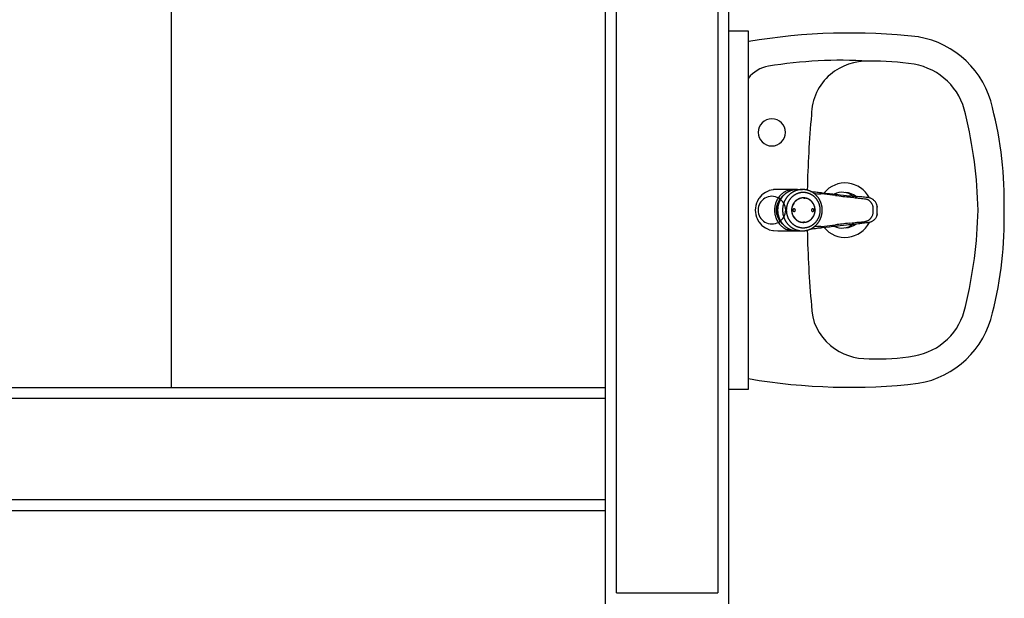
# Model space of a CAD drawing. Units: millimetres. Extents: x -661 to 763, y -94 to 615.
# Drawn here: x 221 to 223, y 371 to 372 of the extents above; entities that cross this region are included whole.
import ezdxf

# ---------------------------------------------------------------- set-up
doc = ezdxf.new("R2010")
doc.units = ezdxf.units.MM
doc.header["$LTSCALE"] = 0.0002
doc.linetypes.add('MATRIZ_100 PMCC$0$MATRIZ-XREF RIBEIRÃO PRETO$0$CONTINUO', pattern=[0])
for name, color, linetype in [('EDIFICIOS', 10, 'Continuous'), ('MATRIZ_100 PMCC$0$MATRIZ-XREF RIBEIRÃO PRETO$0$EDIFICIOS', 251, 'Continuous'), ('MATRIZ_100 PMCC$0$MATRIZ-XREF RIBEIRÃO PRETO$0$MATRIZ', 7, 'Continuous')]:
    doc.layers.add(name, color=color, linetype=linetype)

# ---------------------------------------------------------------- blocks, each defined once
blk = doc.blocks.new('MATRIZ_100 PMCC$0$MATRIZ-XREF RIBEIRÃO PRETO$0$A$C050422F1')
at = {"layer": 'MATRIZ_100 PMCC$0$MATRIZ-XREF RIBEIRÃO PRETO$0$EDIFICIOS'}
for p, q in [((8.5975, 5.7086), (8.5995, 10.075)), ((8.6124, 5.5686), (8.6145, 10.06)), ((7.9975, 5.7239), (7.9994, 9.9053)), ((8.7535, 7.8299), (8.7523, 5.4396)), ((8.7684, 7.8149), (8.7673, 5.4246)), ((8.795, 6.216), (8.7675, 6.216)), ((8.7948, 5.721), (8.795, 6.216)), ((8.8137, 5.9895), (8.8118, 5.9875)), ((8.8148, 5.9905), (8.8137, 5.9895)), ((8.8184, 5.993), (8.8148, 5.9905)), ((8.8186, 5.9931), (8.8184, 5.993)), ((8.8233, 5.9953), (8.8186, 5.9931)), ((8.8237, 5.9955), (8.8233, 5.9953)), ((8.829, 5.9967), (8.8237, 5.9955)), ((8.8295, 5.9968), (8.829, 5.9967)), ((8.8355, 5.9969), (8.8295, 5.9968)), ((8.8552, 5.9969), (8.8355, 5.9969)), ((8.8397, 5.9895), (8.8387, 5.9886)), ((8.8407, 5.9905), (8.8397, 5.9895)), ((8.8415, 5.9912), (8.8407, 5.9905)), ((8.843, 5.9924), (8.8415, 5.9912)), ((8.844, 5.993), (8.843, 5.9924)), ((8.8437, 5.989), (8.844, 5.9893)), ((8.8442, 5.9931), (8.844, 5.993)), ((8.844, 5.9893), (8.8441, 5.9893)), ((8.8454, 5.9939), (8.8442, 5.9931)), ((8.8456, 5.9939), (8.8454, 5.9939)), ((8.8468, 5.9946), (8.8456, 5.9939)), ((8.8482, 5.9952), (8.8468, 5.9946)), ((8.8489, 5.9955), (8.8482, 5.9952)), ((8.8497, 5.9957), (8.8489, 5.9955)), ((8.85, 5.9959), (8.8497, 5.9957)), ((8.8513, 5.9962), (8.85, 5.9959)), ((8.853, 5.9966), (8.8513, 5.9962)), ((8.8542, 5.9968), (8.853, 5.9966)), ((8.8548, 5.9969), (8.8542, 5.9968)), ((8.8563, 5.997), (8.8548, 5.9969)), ((8.8581, 5.997), (8.8563, 5.997)), ((8.8598, 5.9969), (8.8581, 5.997)), ((8.8603, 5.9968), (8.8598, 5.9969)), ((8.8601, 5.9969), (8.8603, 5.9968)), ((8.8628, 5.997), (8.8697, 5.997)), ((8.8855, 5.9917), (8.8904, 5.9911)), ((8.8901, 5.9933), (8.8915, 5.9931)), ((8.8904, 5.9911), (8.8909, 5.9911)), ((8.8909, 5.9911), (8.8916, 5.9911)), ((8.8915, 5.9931), (8.8931, 5.993)), ((8.8916, 5.9911), (8.8922, 5.9911)), ((8.8922, 5.9911), (8.8929, 5.991)), ((8.8929, 5.991), (8.8935, 5.991)), ((8.8931, 5.993), (8.8938, 5.9929)), ((8.8935, 5.991), (8.8942, 5.991)), ((8.8938, 5.9929), (8.8954, 5.9927)), ((8.8957, 5.991), (8.8949, 5.991)), ((8.8954, 5.9927), (8.897, 5.9925)), ((8.8964, 5.991), (8.8957, 5.991)), ((8.9002, 5.9905), (8.8964, 5.991)), ((8.897, 5.9925), (8.902, 5.9919)), ((8.9077, 5.9896), (8.9002, 5.9905)), ((8.902, 5.9919), (8.9069, 5.9914)), ((8.9069, 5.9914), (8.9118, 5.9908)), ((8.9112, 5.9892), (8.9077, 5.9896)), ((8.9153, 5.9888), (8.9112, 5.9892)), ((8.9118, 5.9908), (8.9143, 5.9905)), ((8.9143, 5.9905), (8.9167, 5.9903)), ((8.9167, 5.9903), (8.9192, 5.99)), ((8.9192, 5.99), (8.9217, 5.9897)), ((8.9217, 5.9897), (8.9266, 5.9891)), ((8.9266, 5.9891), (8.9308, 5.9887)), ((8.8062, 5.9782), (8.8052, 5.975)), ((8.8069, 5.9801), (8.8062, 5.9782)), ((8.8075, 5.9814), (8.8069, 5.9801)), ((8.8094, 5.9845), (8.8075, 5.9814)), ((8.8099, 5.9852), (8.8094, 5.9845)), ((8.8118, 5.9875), (8.8099, 5.9852)), ((8.8319, 5.9754), (8.8317, 5.9745)), ((8.8325, 5.9777), (8.8319, 5.9754)), ((8.8329, 5.9789), (8.8325, 5.9777)), ((8.8333, 5.9799), (8.8329, 5.9789)), ((8.8334, 5.9801), (8.8333, 5.9799)), ((8.8343, 5.9822), (8.8334, 5.9801)), ((8.8351, 5.9836), (8.8343, 5.9822)), ((8.8344, 5.9739), (8.835, 5.9764)), ((8.835, 5.9764), (8.8351, 5.9766)), ((8.8356, 5.9844), (8.8351, 5.9836)), ((8.8351, 5.9766), (8.8357, 5.9783)), ((8.8361, 5.9852), (8.8356, 5.9844)), ((8.8357, 5.9783), (8.8361, 5.9792)), ((8.837, 5.9865), (8.8361, 5.9852)), ((8.8361, 5.9792), (8.8365, 5.9801)), ((8.8365, 5.9801), (8.8374, 5.9817)), ((8.838, 5.9877), (8.837, 5.9865)), ((8.8374, 5.9817), (8.838, 5.9827)), ((8.8387, 5.9886), (8.838, 5.9877)), ((8.838, 5.9827), (8.8385, 5.9836)), ((8.8385, 5.9836), (8.8391, 5.9843)), ((8.8391, 5.9843), (8.8411, 5.9866)), ((8.8411, 5.9867), (8.8437, 5.989)), ((8.8411, 5.9866), (8.8411, 5.9867)), ((8.8569, 5.9765), (8.8561, 5.9749)), ((8.8576, 5.9778), (8.8569, 5.9765)), ((8.858, 5.9784), (8.8576, 5.9778)), ((8.8593, 5.98), (8.858, 5.9784)), ((8.8596, 5.9803), (8.8593, 5.98)), ((8.8609, 5.9815), (8.8596, 5.9803)), ((8.8621, 5.9824), (8.8609, 5.9815)), ((8.8626, 5.9828), (8.8621, 5.9824)), ((8.8646, 5.9838), (8.8626, 5.9828)), ((8.8649, 5.984), (8.8646, 5.9838)), ((8.8666, 5.9846), (8.8649, 5.984)), ((8.8679, 5.9849), (8.8666, 5.9846)), ((8.8688, 5.9851), (8.8679, 5.9849)), ((8.8711, 5.9853), (8.8688, 5.9851)), ((8.8711, 5.9853), (8.8701, 5.9853)), ((8.8701, 5.9853), (8.8701, 5.9853)), ((8.873, 5.9851), (8.8711, 5.9853)), ((8.8742, 5.9849), (8.873, 5.9851)), ((8.875, 5.9847), (8.8742, 5.9849)), ((8.877, 5.9841), (8.875, 5.9847)), ((8.8772, 5.984), (8.877, 5.9841)), ((8.8788, 5.9832), (8.8772, 5.984)), ((8.88, 5.9824), (8.8788, 5.9832)), ((8.8806, 5.982), (8.88, 5.9824)), ((8.8822, 5.9806), (8.8806, 5.982)), ((8.8825, 5.9803), (8.8822, 5.9806)), ((8.8836, 5.979), (8.8825, 5.9803)), ((8.8845, 5.9778), (8.8836, 5.979)), ((8.8848, 5.9772), (8.8845, 5.9778)), ((8.8858, 5.9752), (8.8848, 5.9772)), ((8.9308, 5.9887), (8.9334, 5.9884)), ((8.9334, 5.9884), (8.9359, 5.9882)), ((8.9359, 5.9882), (8.9385, 5.9879)), ((8.9362, 5.9863), (8.9407, 5.9857)), ((8.9385, 5.9879), (8.9411, 5.9876)), ((8.9407, 5.9857), (8.9426, 5.9855)), ((8.9426, 5.9855), (8.9448, 5.9853)), ((8.9448, 5.9853), (8.9469, 5.985)), ((8.949, 5.9869), (8.9463, 5.9871)), ((8.9469, 5.985), (8.9491, 5.9848)), ((8.9516, 5.9866), (8.949, 5.9869)), ((8.9491, 5.9848), (8.9512, 5.9846)), ((8.9512, 5.9846), (8.9534, 5.9844)), ((8.9536, 5.9865), (8.9516, 5.9866)), ((8.9534, 5.9844), (8.9555, 5.9842)), ((8.9556, 5.9863), (8.9536, 5.9865)), ((8.9555, 5.9842), (8.9562, 5.9841)), ((8.9576, 5.9861), (8.9556, 5.9863)), ((8.9562, 5.9841), (8.9569, 5.984)), ((8.9569, 5.984), (8.9575, 5.9839)), ((8.9575, 5.9839), (8.9581, 5.9837)), ((8.9596, 5.9859), (8.9576, 5.9861)), ((8.9596, 5.9831), (8.9592, 5.9833)), ((8.9604, 5.9858), (8.9596, 5.9859)), ((8.9601, 5.9829), (8.9596, 5.9831)), ((8.9605, 5.9826), (8.9601, 5.9829)), ((8.9613, 5.9857), (8.9604, 5.9858)), ((8.9609, 5.9824), (8.9605, 5.9826)), ((8.9611, 5.9823), (8.9609, 5.9824)), ((8.9615, 5.982), (8.9611, 5.9823)), ((8.9623, 5.9854), (8.9613, 5.9857)), ((8.9621, 5.9816), (8.9615, 5.982)), ((8.9626, 5.9812), (8.9621, 5.9816)), ((8.9632, 5.9851), (8.9623, 5.9854)), ((8.963, 5.9808), (8.9626, 5.9812)), ((8.9633, 5.9805), (8.963, 5.9808)), ((8.9635, 5.9804), (8.9633, 5.9805)), ((8.9639, 5.9799), (8.9635, 5.9804)), ((8.964, 5.9798), (8.9639, 5.9799)), ((8.9642, 5.9795), (8.964, 5.9798)), ((8.9649, 5.9844), (8.9641, 5.9848)), ((8.9645, 5.9791), (8.9642, 5.9795)), ((8.9648, 5.9786), (8.9645, 5.9791)), ((8.9651, 5.9782), (8.9648, 5.9786)), ((8.9657, 5.984), (8.9649, 5.9844)), ((8.9654, 5.9776), (8.9651, 5.9782)), ((8.9657, 5.9771), (8.9654, 5.9776)), ((8.9665, 5.9835), (8.9657, 5.984)), ((8.967, 5.9832), (8.9665, 5.9835)), ((8.9672, 5.983), (8.967, 5.9832)), ((8.9675, 5.9829), (8.9672, 5.983)), ((8.9679, 5.9825), (8.9675, 5.9829)), ((8.9686, 5.9819), (8.9679, 5.9825)), ((8.9693, 5.9812), (8.9686, 5.9819)), ((8.9696, 5.9809), (8.9693, 5.9812)), ((8.97, 5.9805), (8.9696, 5.9809)), ((8.9702, 5.9802), (8.97, 5.9805)), ((8.9706, 5.9798), (8.9702, 5.9802)), ((8.9711, 5.979), (8.9706, 5.9798)), ((8.9716, 5.9781), (8.9711, 5.979)), ((8.9716, 5.978), (8.9716, 5.9781)), ((8.972, 5.9772), (8.9716, 5.978)), ((8.9721, 5.9769), (8.972, 5.9772)), ((8.9723, 5.9763), (8.9721, 5.9769)), ((8.9726, 5.9753), (8.9723, 5.9763)), ((8.8047, 5.9718), (8.8045, 5.9685)), ((8.8045, 5.9685), (8.8047, 5.9652)), ((8.8051, 5.9745), (8.8047, 5.9718)), ((8.8047, 5.9652), (8.8051, 5.9625)), ((8.8052, 5.975), (8.8051, 5.9745)), ((8.8051, 5.9625), (8.8052, 5.962)), ((8.8052, 5.962), (8.8062, 5.9588)), ((8.8312, 5.9708), (8.8311, 5.9685)), ((8.8311, 5.9685), (8.8312, 5.9662)), ((8.8314, 5.9731), (8.8312, 5.9708)), ((8.8312, 5.9662), (8.8314, 5.9639)), ((8.8316, 5.9738), (8.8314, 5.9731)), ((8.8314, 5.9639), (8.8315, 5.9631)), ((8.8315, 5.9631), (8.8317, 5.9625)), ((8.8317, 5.9745), (8.8316, 5.9738)), ((8.8317, 5.9625), (8.8319, 5.9616)), ((8.8338, 5.9685), (8.834, 5.9712)), ((8.834, 5.9657), (8.8338, 5.9685)), ((8.834, 5.9712), (8.8341, 5.9725)), ((8.8341, 5.9645), (8.834, 5.9657)), ((8.8341, 5.9725), (8.8343, 5.9735)), ((8.8343, 5.9635), (8.8341, 5.9645)), ((8.8343, 5.9735), (8.8344, 5.9739)), ((8.8344, 5.963), (8.8343, 5.9635)), ((8.835, 5.9605), (8.8344, 5.963)), ((8.855, 5.9706), (8.8549, 5.9685)), ((8.8549, 5.9685), (8.8551, 5.9661)), ((8.8552, 5.9717), (8.855, 5.9706)), ((8.8551, 5.9661), (8.8552, 5.9652)), ((8.8554, 5.9726), (8.8552, 5.9717)), ((8.8552, 5.9652), (8.8555, 5.9639)), ((8.856, 5.9746), (8.8554, 5.9726)), ((8.8555, 5.9639), (8.8561, 5.962)), ((8.8561, 5.9749), (8.856, 5.9746)), ((8.8561, 5.962), (8.8563, 5.9617)), ((8.8566, 5.969), (8.8565, 5.9688)), ((8.8565, 5.9688), (8.8565, 5.9685)), ((8.8565, 5.9685), (8.8565, 5.9682)), ((8.8565, 5.9682), (8.8566, 5.9679)), ((8.8567, 5.9693), (8.8566, 5.9691)), ((8.8566, 5.9691), (8.8566, 5.969)), ((8.8566, 5.9679), (8.8566, 5.9678)), ((8.8566, 5.9678), (8.8567, 5.9677)), ((8.8568, 5.9695), (8.8567, 5.9693)), ((8.8567, 5.9677), (8.8568, 5.9674)), ((8.857, 5.9697), (8.8568, 5.9695)), ((8.8568, 5.9674), (8.857, 5.9672)), ((8.8572, 5.9699), (8.857, 5.9697)), ((8.857, 5.9672), (8.8572, 5.9671)), ((8.8574, 5.97), (8.8572, 5.9699)), ((8.8572, 5.9671), (8.8574, 5.9669)), ((8.8575, 5.9701), (8.8574, 5.97)), ((8.8574, 5.9669), (8.8575, 5.9669)), ((8.8576, 5.9701), (8.8575, 5.9701)), ((8.8575, 5.9669), (8.8576, 5.9668)), ((8.8579, 5.9702), (8.8576, 5.9701)), ((8.8576, 5.9668), (8.8579, 5.9667)), ((8.8582, 5.9702), (8.8579, 5.9702)), ((8.8579, 5.9667), (8.8582, 5.9667)), ((8.8584, 5.9702), (8.8582, 5.9702)), ((8.8582, 5.9667), (8.8584, 5.9667)), ((8.8587, 5.9701), (8.8584, 5.9702)), ((8.8584, 5.9667), (8.8587, 5.9668)), ((8.8588, 5.9701), (8.8587, 5.9701)), ((8.8587, 5.9668), (8.8588, 5.9669)), ((8.8589, 5.97), (8.8588, 5.9701)), ((8.8588, 5.9669), (8.8589, 5.9669)), ((8.8592, 5.9699), (8.8589, 5.97)), ((8.8589, 5.9669), (8.8592, 5.9671)), ((8.8594, 5.9697), (8.8592, 5.9699)), ((8.8592, 5.9671), (8.8594, 5.9672)), ((8.8595, 5.9695), (8.8594, 5.9697)), ((8.8594, 5.9672), (8.8595, 5.9674)), ((8.8597, 5.9693), (8.8595, 5.9695)), ((8.8595, 5.9674), (8.8597, 5.9677)), ((8.8597, 5.9691), (8.8597, 5.9693)), ((8.8597, 5.9678), (8.8598, 5.9679)), ((8.8597, 5.9677), (8.8597, 5.9678)), ((8.8598, 5.9688), (8.8598, 5.969)), ((8.8599, 5.9685), (8.8598, 5.9688)), ((8.8598, 5.9682), (8.8599, 5.9685)), ((8.8598, 5.9679), (8.8598, 5.9682)), ((8.8823, 5.969), (8.8822, 5.9687)), ((8.8822, 5.9687), (8.8822, 5.9685)), ((8.8822, 5.9685), (8.8822, 5.9682)), ((8.8822, 5.9682), (8.8823, 5.9679)), ((8.8824, 5.9691), (8.8823, 5.969)), ((8.8823, 5.9679), (8.8824, 5.9678)), ((8.8825, 5.9695), (8.8824, 5.9693)), ((8.8824, 5.9693), (8.8824, 5.9691)), ((8.8824, 5.9678), (8.8824, 5.9677)), ((8.8824, 5.9677), (8.8825, 5.9674)), ((8.8827, 5.9697), (8.8825, 5.9695)), ((8.8825, 5.9674), (8.8827, 5.9672)), ((8.8829, 5.9699), (8.8827, 5.9697)), ((8.8827, 5.9672), (8.8829, 5.967)), ((8.8831, 5.97), (8.8829, 5.9699)), ((8.8829, 5.967), (8.8831, 5.9669)), ((8.8833, 5.9701), (8.8831, 5.97)), ((8.8831, 5.9669), (8.8833, 5.9668)), ((8.8834, 5.9701), (8.8833, 5.9701)), ((8.8833, 5.9668), (8.8834, 5.9668)), ((8.8836, 5.9702), (8.8834, 5.9701)), ((8.8834, 5.9668), (8.8836, 5.9667)), ((8.8839, 5.9702), (8.8836, 5.9702)), ((8.8836, 5.9667), (8.8839, 5.9667)), ((8.8839, 5.9667), (8.8842, 5.9667)), ((8.8844, 5.9701), (8.8842, 5.9702)), ((8.8842, 5.9667), (8.8844, 5.9668)), ((8.8846, 5.9701), (8.8844, 5.9701)), ((8.8844, 5.9668), (8.8846, 5.9668)), ((8.8846, 5.9668), (8.8847, 5.9669)), ((8.8849, 5.9699), (8.8847, 5.97)), ((8.8847, 5.9669), (8.8849, 5.967)), ((8.8851, 5.9697), (8.8849, 5.9699)), ((8.8849, 5.967), (8.8851, 5.9672)), ((8.8853, 5.9695), (8.8851, 5.9697)), ((8.8851, 5.9672), (8.8853, 5.9674)), ((8.8852, 5.9604), (8.8859, 5.962)), ((8.8854, 5.9693), (8.8853, 5.9695)), ((8.8853, 5.9674), (8.8854, 5.9677)), ((8.8855, 5.9691), (8.8854, 5.9693)), ((8.8854, 5.9677), (8.8855, 5.9678)), ((8.8855, 5.969), (8.8855, 5.9691)), ((8.8856, 5.9687), (8.8855, 5.969)), ((8.8855, 5.9679), (8.8856, 5.9682)), ((8.8855, 5.9678), (8.8855, 5.9679)), ((8.8856, 5.9685), (8.8856, 5.9687)), ((8.8856, 5.9682), (8.8856, 5.9685)), ((8.886, 5.9749), (8.8858, 5.9752)), ((8.8859, 5.962), (8.8861, 5.9623)), ((8.8866, 5.9731), (8.886, 5.9749)), ((8.8861, 5.9623), (8.8867, 5.9643)), ((8.8869, 5.9717), (8.8866, 5.9731)), ((8.8867, 5.9643), (8.8869, 5.9652)), ((8.887, 5.9708), (8.8869, 5.9717)), ((8.8869, 5.9652), (8.8871, 5.9664)), ((8.8872, 5.9685), (8.887, 5.9708)), ((8.8871, 5.9664), (8.8872, 5.9685)), ((8.9664, 5.9754), (8.9665, 5.9748)), ((8.9665, 5.962), (8.9664, 5.9614)), ((8.9665, 5.9748), (8.9666, 5.9745)), ((8.9666, 5.9623), (8.9665, 5.962)), ((8.9666, 5.9745), (8.9667, 5.9743)), ((8.9667, 5.9626), (8.9666, 5.9623)), ((8.9667, 5.9743), (8.9668, 5.9737)), ((8.9668, 5.9631), (8.9667, 5.9626)), ((8.9668, 5.9737), (8.9669, 5.9731)), ((8.9669, 5.9637), (8.9668, 5.9631)), ((8.9669, 5.9731), (8.9669, 5.9726)), ((8.9669, 5.9726), (8.967, 5.9722)), ((8.967, 5.9646), (8.9669, 5.9643)), ((8.9669, 5.9643), (8.9669, 5.9637)), ((8.967, 5.9722), (8.967, 5.9717)), ((8.967, 5.9717), (8.967, 5.9713)), ((8.967, 5.9713), (8.967, 5.9709)), ((8.967, 5.9709), (8.967, 5.9705)), ((8.967, 5.9705), (8.967, 5.9692)), ((8.967, 5.9692), (8.967, 5.9684)), ((8.967, 5.9684), (8.967, 5.968)), ((8.967, 5.968), (8.967, 5.967)), ((8.967, 5.967), (8.967, 5.9664)), ((8.967, 5.9664), (8.967, 5.9659)), ((8.967, 5.9659), (8.967, 5.9656)), ((8.967, 5.9656), (8.967, 5.9651)), ((8.967, 5.9651), (8.967, 5.9646)), ((8.9728, 5.9743), (8.9726, 5.9753)), ((8.9728, 5.9743), (8.9726, 5.9753)), ((8.9728, 5.9625), (8.9726, 5.9615)), ((8.9726, 5.9615), (8.9728, 5.9625)), ((8.9729, 5.9734), (8.9728, 5.9743)), ((8.9728, 5.974), (8.9728, 5.9743)), ((8.9729, 5.9737), (8.9728, 5.974)), ((8.9728, 5.9625), (8.9729, 5.9634)), ((8.9729, 5.9631), (8.9728, 5.9628)), ((8.9728, 5.9628), (8.9728, 5.9625)), ((8.9729, 5.9734), (8.9729, 5.9737)), ((8.973, 5.9725), (8.9729, 5.9734)), ((8.9729, 5.9634), (8.973, 5.9644)), ((8.9729, 5.9635), (8.9729, 5.9631)), ((8.973, 5.9721), (8.973, 5.9725)), ((8.9731, 5.9715), (8.973, 5.9725)), ((8.973, 5.9716), (8.973, 5.9721)), ((8.973, 5.9709), (8.973, 5.9716)), ((8.9731, 5.9701), (8.973, 5.9709)), ((8.973, 5.9659), (8.9731, 5.9668)), ((8.973, 5.9653), (8.973, 5.9659)), ((8.973, 5.9647), (8.973, 5.9653)), ((8.973, 5.9644), (8.9731, 5.9653)), ((8.973, 5.9643), (8.973, 5.9647)), ((8.9731, 5.9705), (8.9731, 5.9715)), ((8.9731, 5.9695), (8.9731, 5.9705)), ((8.9731, 5.9684), (8.9731, 5.9701)), ((8.9731, 5.9684), (8.9731, 5.9695)), ((8.9731, 5.9675), (8.9731, 5.9684)), ((8.9731, 5.9674), (8.9731, 5.9684)), ((8.9731, 5.9668), (8.9731, 5.9675)), ((8.9731, 5.9663), (8.9731, 5.9674)), ((8.9731, 5.9653), (8.9731, 5.9663)), ((8.8062, 5.9588), (8.8069, 5.9569)), ((8.8069, 5.9569), (8.8075, 5.9556)), ((8.8075, 5.9556), (8.8094, 5.9525)), ((8.8094, 5.9525), (8.8098, 5.9518)), ((8.8098, 5.9518), (8.8117, 5.9494)), ((8.8117, 5.9494), (8.8137, 5.9475)), ((8.8319, 5.9616), (8.8325, 5.9593)), ((8.8325, 5.9593), (8.8329, 5.9581)), ((8.8329, 5.9581), (8.8333, 5.957)), ((8.8333, 5.957), (8.8334, 5.9569)), ((8.8334, 5.9569), (8.8343, 5.9548)), ((8.8343, 5.9548), (8.8351, 5.9534)), ((8.8351, 5.9604), (8.835, 5.9605)), ((8.8357, 5.9587), (8.8351, 5.9604)), ((8.8351, 5.9534), (8.8355, 5.9526)), ((8.8355, 5.9526), (8.8361, 5.9518)), ((8.8361, 5.9578), (8.8357, 5.9587)), ((8.8365, 5.9568), (8.8361, 5.9578)), ((8.8361, 5.9518), (8.837, 5.9505)), ((8.8374, 5.9552), (8.8365, 5.9568)), ((8.837, 5.9505), (8.838, 5.9493)), ((8.838, 5.9542), (8.8374, 5.9552)), ((8.8385, 5.9534), (8.838, 5.9542)), ((8.838, 5.9493), (8.8387, 5.9484)), ((8.839, 5.9527), (8.8385, 5.9534)), ((8.8387, 5.9484), (8.8396, 5.9474)), ((8.841, 5.9503), (8.839, 5.9527)), ((8.8411, 5.9502), (8.841, 5.9503)), ((8.8436, 5.948), (8.8411, 5.9502)), ((8.8563, 5.9617), (8.8573, 5.9597)), ((8.8573, 5.9597), (8.8576, 5.9591)), ((8.8576, 5.9591), (8.8585, 5.9579)), ((8.8585, 5.9579), (8.8596, 5.9566)), ((8.8596, 5.9566), (8.8599, 5.9563)), ((8.8599, 5.9563), (8.8615, 5.9549)), ((8.8615, 5.9549), (8.8621, 5.9545)), ((8.8621, 5.9545), (8.8633, 5.9538)), ((8.8633, 5.9538), (8.8649, 5.953)), ((8.8649, 5.953), (8.8651, 5.9528)), ((8.8651, 5.9528), (8.8671, 5.9522)), ((8.8671, 5.9522), (8.8679, 5.952)), ((8.8679, 5.952), (8.869, 5.9518)), ((8.869, 5.9518), (8.871, 5.9517)), ((8.8701, 5.9516), (8.8701, 5.9517)), ((8.8701, 5.9517), (8.871, 5.9517)), ((8.871, 5.9517), (8.8733, 5.9518)), ((8.8733, 5.9518), (8.8742, 5.952)), ((8.8742, 5.952), (8.8755, 5.9523)), ((8.8755, 5.9523), (8.8772, 5.953)), ((8.8772, 5.953), (8.8775, 5.9531)), ((8.8775, 5.9531), (8.8794, 5.9541)), ((8.8794, 5.9541), (8.88, 5.9545)), ((8.88, 5.9545), (8.8812, 5.9554)), ((8.8812, 5.9554), (8.8824, 5.9566)), ((8.8824, 5.9566), (8.8827, 5.9569)), ((8.8827, 5.9569), (8.8841, 5.9586)), ((8.8841, 5.9586), (8.8845, 5.9591)), ((8.8845, 5.9591), (8.8852, 5.9604)), ((8.9265, 5.9477), (8.9308, 5.9482)), ((8.9308, 5.9482), (8.9334, 5.9485)), ((8.9334, 5.9485), (8.9359, 5.9487)), ((8.9341, 5.9504), (8.9384, 5.9509)), ((8.9359, 5.9487), (8.9385, 5.949)), ((8.9384, 5.9509), (8.9407, 5.9511)), ((8.9385, 5.949), (8.9411, 5.9492)), ((8.9407, 5.9511), (8.9426, 5.9513)), ((8.9426, 5.9513), (8.9448, 5.9516)), ((8.9448, 5.9516), (8.9469, 5.9518)), ((8.9469, 5.9518), (8.9491, 5.952)), ((8.9516, 5.9502), (8.9489, 5.95)), ((8.9491, 5.952), (8.9512, 5.9523)), ((8.9512, 5.9523), (8.9534, 5.9525)), ((8.9536, 5.9504), (8.9516, 5.9502)), ((8.9534, 5.9525), (8.9555, 5.9527)), ((8.9556, 5.9506), (8.9536, 5.9504)), ((8.9555, 5.9527), (8.9562, 5.9527)), ((8.9576, 5.9507), (8.9556, 5.9506)), ((8.9562, 5.9527), (8.9569, 5.9529)), ((8.9569, 5.9529), (8.9575, 5.953)), ((8.9575, 5.953), (8.9581, 5.9532)), ((8.9596, 5.9509), (8.9576, 5.9507)), ((8.9591, 5.9535), (8.9596, 5.9537)), ((8.9596, 5.9537), (8.9601, 5.954)), ((8.9604, 5.951), (8.9596, 5.9509)), ((8.9601, 5.954), (8.9605, 5.9542)), ((8.9613, 5.9512), (8.9604, 5.951)), ((8.9605, 5.9542), (8.9609, 5.9544)), ((8.9609, 5.9544), (8.9611, 5.9545)), ((8.9611, 5.9545), (8.9615, 5.9548)), ((8.9623, 5.9514), (8.9613, 5.9512)), ((8.9615, 5.9548), (8.9621, 5.9552)), ((8.9621, 5.9552), (8.9626, 5.9556)), ((8.9632, 5.9517), (8.9623, 5.9514)), ((8.9626, 5.9556), (8.963, 5.956)), ((8.963, 5.956), (8.9633, 5.9563)), ((8.9633, 5.9563), (8.9634, 5.9565)), ((8.9634, 5.9565), (8.9638, 5.9569)), ((8.9638, 5.9569), (8.964, 5.9571)), ((8.964, 5.9571), (8.9642, 5.9573)), ((8.9649, 5.9524), (8.9641, 5.952)), ((8.9642, 5.9573), (8.9645, 5.9578)), ((8.9645, 5.9578), (8.9648, 5.9582)), ((8.9648, 5.9582), (8.9651, 5.9587)), ((8.9657, 5.9529), (8.9649, 5.9524)), ((8.9651, 5.9587), (8.9654, 5.9592)), ((8.9654, 5.9592), (8.9657, 5.9598)), ((8.9665, 5.9533), (8.9657, 5.9529)), ((8.967, 5.9536), (8.9665, 5.9533)), ((8.9672, 5.9538), (8.967, 5.9536)), ((8.9675, 5.954), (8.9672, 5.9538)), ((8.9679, 5.9543), (8.9675, 5.954)), ((8.9686, 5.9549), (8.9679, 5.9543)), ((8.9693, 5.9556), (8.9686, 5.9549)), ((8.9696, 5.9559), (8.9693, 5.9556)), ((8.97, 5.9563), (8.9696, 5.9559)), ((8.9702, 5.9566), (8.97, 5.9563)), ((8.9705, 5.9571), (8.9702, 5.9566)), ((8.9711, 5.9579), (8.9705, 5.9571)), ((8.9715, 5.9587), (8.9711, 5.9579)), ((8.9716, 5.9589), (8.9715, 5.9587)), ((8.972, 5.9596), (8.9716, 5.9589)), ((8.9721, 5.9599), (8.972, 5.9596)), ((8.9723, 5.9605), (8.9721, 5.9599)), ((8.9726, 5.9615), (8.9723, 5.9605)), ((8.8137, 5.9475), (8.8148, 5.9465)), ((8.8148, 5.9465), (8.8184, 5.944)), ((8.8184, 5.944), (8.8186, 5.9439)), ((8.8186, 5.9439), (8.8233, 5.9417)), ((8.8233, 5.9417), (8.8237, 5.9415)), ((8.8237, 5.9415), (8.8289, 5.9402)), ((8.8289, 5.9402), (8.8295, 5.9402)), ((8.8295, 5.9402), (8.8355, 5.9401)), ((8.8355, 5.9401), (8.8552, 5.9401)), ((8.8396, 5.9474), (8.8407, 5.9464)), ((8.8407, 5.9464), (8.8415, 5.9458)), ((8.8415, 5.9458), (8.843, 5.9446)), ((8.843, 5.9446), (8.844, 5.944)), ((8.844, 5.9477), (8.8436, 5.948)), ((8.8441, 5.9477), (8.844, 5.9477)), ((8.844, 5.944), (8.8441, 5.9438)), ((8.8441, 5.9438), (8.8454, 5.9431)), ((8.8454, 5.9431), (8.8455, 5.943)), ((8.8455, 5.943), (8.8467, 5.9424)), ((8.8467, 5.9424), (8.8482, 5.9418)), ((8.8482, 5.9418), (8.8489, 5.9415)), ((8.8489, 5.9415), (8.8497, 5.9412)), ((8.8497, 5.9412), (8.85, 5.9411)), ((8.85, 5.9411), (8.8513, 5.9407)), ((8.8513, 5.9407), (8.8529, 5.9404)), ((8.8529, 5.9404), (8.8542, 5.9402)), ((8.8542, 5.9402), (8.8548, 5.9401)), ((8.8548, 5.9401), (8.8563, 5.94)), ((8.8563, 5.94), (8.858, 5.94)), ((8.858, 5.94), (8.8597, 5.9401)), ((8.8597, 5.9401), (8.8601, 5.9401)), ((8.8601, 5.9401), (8.8601, 5.9401)), ((8.8628, 5.9399), (8.8696, 5.9399)), ((8.8904, 5.9458), (8.8855, 5.9452)), ((8.89, 5.9436), (8.8915, 5.9438)), ((8.8909, 5.9458), (8.8904, 5.9458)), ((8.8916, 5.9458), (8.8909, 5.9458)), ((8.8915, 5.9438), (8.893, 5.944)), ((8.8922, 5.9458), (8.8916, 5.9458)), ((8.8924, 5.9459), (8.8922, 5.9458)), ((8.8932, 5.9459), (8.8924, 5.9459)), ((8.893, 5.944), (8.8938, 5.944)), ((8.8942, 5.9459), (8.8932, 5.9459)), ((8.8938, 5.944), (8.8954, 5.9442)), ((8.8949, 5.9459), (8.8956, 5.9459)), ((8.8954, 5.9442), (8.897, 5.9444)), ((8.8956, 5.9459), (8.8964, 5.946)), ((8.8964, 5.946), (8.9002, 5.9464)), ((8.897, 5.9444), (8.9019, 5.945)), ((8.9002, 5.9464), (8.9039, 5.9468)), ((8.9019, 5.945), (8.9069, 5.9455)), ((8.9039, 5.9468), (8.9112, 5.9477)), ((8.9069, 5.9455), (8.9118, 5.9461)), ((8.9112, 5.9477), (8.9153, 5.9481)), ((8.9118, 5.9461), (8.9143, 5.9463)), ((8.9143, 5.9463), (8.9167, 5.9466)), ((8.9167, 5.9466), (8.9192, 5.9469)), ((8.9192, 5.9469), (8.9216, 5.9472)), ((8.9216, 5.9472), (8.9265, 5.9477)), ((6.2125, 5.7247), (8.5975, 5.7236)), ((8.5974, 5.5536), (8.5975, 5.7236)), ((8.7673, 5.721), (8.7948, 5.721)), ((6.2275, 5.7097), (8.5975, 5.7086)), ((6.2274, 5.5697), (8.5974, 5.5686)), ((8.6123, 5.4397), (8.6124, 5.5686)), ((6.2124, 5.5547), (8.5974, 5.5536)), ((8.5973, 5.4247), (8.5974, 5.5536)), ((8.6123, 5.4397), (8.7523, 5.4396))]:
    blk.add_line(p, q, dxfattribs=at)
for centre, radius, start, end in [((8.9348, 5.3864), 0.8268, 83.3869, 99.7026), ((9.0093, 6.0835), 0.1259, 12.1669, 80.5628), ((8.8036, 6.1615), 0.0407, 101.6552, 102.2526), ((8.8296, 6.1241), 0.0437, 99.0907, 142.3912), ((8.9213, 5.5828), 0.5927, 86.1819, 99.5774), ((8.9592, 6.0941), 0.0801, 88.0545, 129.378), ((8.9672, 5.7969), 0.3774, 81.3018, 90.7988), ((9.0093, 6.0835), 0.0877, 11.8149, 80.2071), ((8.9564, 6.0995), 0.0742, 130.3128, 179.4466), ((10.3282, 5.9673), 1.4521, 174.7469, 178.8617), ((8.4809, 5.9537), 0.6318, 1.3267, 13.5182), ((8.626, 5.9805), 0.5227, 358.6669, 14.3441), ((8.8274, 6.076), 0.0188, 359.9731, 179.9731), ((8.8274, 6.076), 0.0188, 179.9731, 359.9731), ((8.9287, 5.9684), 0.0376, 26.8536, 140.8026), ((8.9243, 5.9684), 0.0247, 51.5504, 116.0088), ((8.9287, 5.9684), 0.0242, 51.5754, 88.4225), ((8.8274, 5.9685), 0.0191, 359.9678, 179.9783), ((8.8274, 5.9685), 0.0191, 179.9678, 359.9783), ((8.4809, 5.9836), 0.6318, 346.428, 358.6195), ((8.626, 5.9567), 0.5227, 345.6021, 1.2792), ((8.9287, 5.9684), 0.0376, 219.1441, 333.0919), ((8.9243, 5.9684), 0.0247, 243.9352, 308.3978), ((8.9287, 5.9684), 0.0242, 271.5346, 308.3692), ((10.3282, 5.9683), 1.4521, 181.0845, 185.1993), ((8.954, 5.8368), 0.0719, 180.1071, 230.4528), ((9.0092, 5.8533), 0.0877, 279.7391, 348.1313), ((9.0092, 5.8533), 0.1259, 279.3833, 347.7792), ((8.959, 5.8425), 0.0794, 230.2768, 271.9762), ((8.9732, 6.0865), 0.3236, 267.9646, 279.039), ((8.8034, 5.7755), 0.0407, 257.6935, 258.2911), ((8.9353, 6.5505), 0.8268, 260.2435, 276.5592)]:
    blk.add_arc(centre, radius, start, end, dxfattribs=at)
for points, degree in [([(8.8628, 5.997), (8.8538, 5.997), (8.8455, 5.9932), (8.8391, 5.9865), (8.8354, 5.9778), (8.8354, 5.9685)], 5), ([(8.8697, 5.997), (8.8607, 5.997), (8.8523, 5.9932), (8.8459, 5.9865), (8.8422, 5.9778), (8.8422, 5.9685)], 5), ([(8.8709, 5.9929), (8.8632, 5.9929), (8.856, 5.9896), (8.8506, 5.9839), (8.8474, 5.9765), (8.8474, 5.9685)], 5), ([(8.8941, 5.9814), (8.8912, 5.9873), (8.8869, 5.992), (8.8815, 5.9953), (8.8757, 5.997), (8.8697, 5.997)], 5), ([(8.8943, 5.9685), (8.8943, 5.9765), (8.8912, 5.9839), (8.8857, 5.9896), (8.8786, 5.9928), (8.8709, 5.9929)], 5), ([(8.881, 5.9944), (8.884, 5.9941), (8.887, 5.9937), (8.8901, 5.9933)], 3), ([(8.8942, 5.991), (8.8945, 5.991), (8.8947, 5.991), (8.8949, 5.991)], 3), ([(8.8341, 5.9685), (8.8341, 5.9728), (8.835, 5.977), (8.8367, 5.9808), (8.839, 5.9842), (8.8419, 5.9869)], 5), ([(8.8414, 5.9862), (8.8356, 5.9803), (8.8326, 5.9722), (8.8329, 5.9636), (8.8361, 5.9561), (8.8413, 5.9507)], 5), ([(8.8405, 5.9851), (8.8357, 5.9794), (8.8332, 5.9722), (8.8332, 5.9646), (8.8357, 5.9575), (8.8405, 5.9519)], 5), ([(8.8355, 5.977), (8.8358, 5.9778), (8.8362, 5.9785), (8.8365, 5.9793), (8.8369, 5.98), (8.8373, 5.9807)], 5), ([(8.871, 5.9854), (8.8656, 5.9854), (8.8607, 5.9831), (8.8569, 5.9792), (8.8547, 5.974), (8.8547, 5.9685)], 5), ([(8.8706, 5.9854), (8.871, 5.9853), (8.8714, 5.9853), (8.8719, 5.9853), (8.8723, 5.9852), (8.8728, 5.9851)], 5), ([(8.8839, 5.9786), (8.882, 5.9813), (8.8796, 5.9833), (8.8769, 5.9847), (8.8739, 5.9854), (8.871, 5.9854)], 5), ([(8.8867, 5.9728), (8.8863, 5.9743), (8.8857, 5.9758), (8.885, 5.9771), (8.8842, 5.9784), (8.8832, 5.9795)], 5), ([(8.8941, 5.9814), (8.8942, 5.9814), (8.8943, 5.9814), (8.8943, 5.9813), (8.8943, 5.9813), (8.8942, 5.9812)], 5), ([(8.8971, 5.9685), (8.8971, 5.9712), (8.8968, 5.9738), (8.8962, 5.9764), (8.8953, 5.9789), (8.8942, 5.9812)], 5), ([(8.9153, 5.9888), (8.9223, 5.9879), (8.9292, 5.9871), (8.9362, 5.9863)], 3), ([(8.9411, 5.9876), (8.9428, 5.9875), (8.9446, 5.9873), (8.9463, 5.9871)], 3), ([(8.9581, 5.9837), (8.9584, 5.9836), (8.9588, 5.9835), (8.9592, 5.9833)], 3), ([(8.9641, 5.9848), (8.9638, 5.9849), (8.9635, 5.985), (8.9632, 5.9851)], 3), ([(8.9657, 5.9771), (8.966, 5.9765), (8.9662, 5.976), (8.9664, 5.9754)], 3), ([(8.8341, 5.9685), (8.8341, 5.9641), (8.835, 5.96), (8.8367, 5.9561), (8.839, 5.9528), (8.8419, 5.95)], 5), ([(8.8354, 5.9685), (8.8354, 5.9591), (8.8391, 5.9504), (8.8454, 5.9438), (8.8538, 5.9399), (8.8628, 5.9399)], 5), ([(8.8422, 5.9685), (8.8422, 5.9591), (8.8459, 5.9504), (8.8523, 5.9438), (8.8606, 5.9399), (8.8696, 5.9399)], 5), ([(8.8474, 5.9685), (8.8474, 5.9605), (8.8506, 5.953), (8.856, 5.9474), (8.8632, 5.9441), (8.8708, 5.9441)], 5), ([(8.8547, 5.9685), (8.8547, 5.9629), (8.8569, 5.9578), (8.8607, 5.9538), (8.8656, 5.9516), (8.8709, 5.9516)], 5), ([(8.8708, 5.9441), (8.8785, 5.9441), (8.8857, 5.9474), (8.8911, 5.953), (8.8943, 5.9605), (8.8943, 5.9685)], 5), ([(8.8709, 5.9516), (8.8755, 5.9516), (8.8798, 5.9532), (8.8833, 5.9562), (8.8857, 5.9601), (8.8868, 5.9646)], 5), ([(8.8871, 5.9704), (8.887, 5.971), (8.8869, 5.9716), (8.8868, 5.9723), (8.8866, 5.9729), (8.8865, 5.9735)], 5), ([(8.8866, 5.9638), (8.8867, 5.9644), (8.8869, 5.965), (8.887, 5.9656), (8.8871, 5.9662), (8.8871, 5.9668)], 5), ([(8.8872, 5.9685), (8.8872, 5.969), (8.8872, 5.9695), (8.8871, 5.97), (8.8871, 5.9705), (8.887, 5.971)], 5), ([(8.8872, 5.9687), (8.8872, 5.9686), (8.8872, 5.9686), (8.8872, 5.9685), (8.8872, 5.9685), (8.8872, 5.9685)], 5), ([(8.8942, 5.9558), (8.8954, 5.9582), (8.8963, 5.9607), (8.8968, 5.9633), (8.8971, 5.9659), (8.8971, 5.9685)], 5), ([(8.9728, 5.9743), (8.9728, 5.9743), (8.9728, 5.9743), (8.9728, 5.9743)], 3), ([(8.9728, 5.9625), (8.9728, 5.9625), (8.9728, 5.9625), (8.9728, 5.9625)], 3), ([(8.9729, 5.9734), (8.9729, 5.9731), (8.973, 5.9728), (8.973, 5.9725)], 3), ([(8.9729, 5.9635), (8.9729, 5.9637), (8.973, 5.964), (8.973, 5.9643)], 3), ([(8.8355, 5.96), (8.8358, 5.9592), (8.8362, 5.9584), (8.8365, 5.9577), (8.8369, 5.957), (8.8373, 5.9563)], 5), ([(8.8696, 5.9399), (8.876, 5.9399), (8.882, 5.9418), (8.8872, 5.9453), (8.8914, 5.9499), (8.8941, 5.9555)], 5), ([(8.8729, 5.9518), (8.8724, 5.9517), (8.8719, 5.9517), (8.8715, 5.9516), (8.871, 5.9516), (8.8705, 5.9516)], 5), ([(8.8941, 5.9555), (8.8942, 5.9555), (8.8943, 5.9555), (8.8943, 5.9556), (8.8943, 5.9557), (8.8942, 5.9558)], 5), ([(8.9341, 5.9504), (8.9278, 5.9496), (8.9215, 5.9489), (8.9153, 5.9481)], 3), ([(8.9411, 5.9492), (8.9437, 5.9495), (8.9463, 5.9497), (8.9489, 5.95)], 3), ([(8.9591, 5.9535), (8.9588, 5.9534), (8.9584, 5.9533), (8.9581, 5.9532)], 3), ([(8.9641, 5.952), (8.9638, 5.9519), (8.9635, 5.9518), (8.9632, 5.9517)], 3), ([(8.9664, 5.9614), (8.9662, 5.9609), (8.966, 5.9603), (8.9657, 5.9598)], 3), ([(8.881, 5.9425), (8.884, 5.9429), (8.887, 5.9432), (8.89, 5.9436)], 3), ([(8.8949, 5.9459), (8.8947, 5.9459), (8.8944, 5.9459), (8.8942, 5.9459)], 3)]:
    blk.add_open_spline(points, degree=degree, dxfattribs=at)
blk = doc.blocks.new('MATRIZ_100 PMCC')
at = {"layer": 'MATRIZ_100 PMCC$0$MATRIZ-XREF RIBEIRÃO PRETO$0$MATRIZ', "linetype": 'MATRIZ_100 PMCC$0$MATRIZ-XREF RIBEIRÃO PRETO$0$CONTINUO', "rotation": 0.02694407442358521}
blk.add_blockref('MATRIZ_100 PMCC$0$MATRIZ-XREF RIBEIRÃO PRETO$0$A$C050422F1', (213.4092, 365.7039), dxfattribs=at)
blk.add_blockref('MATRIZ_100 PMCC$0$MATRIZ-XREF RIBEIRÃO PRETO$0$A$C050422F1', (213.4092, 365.7039), dxfattribs=at)

msp = doc.modelspace()

# ---------------------------------------------------------------- block references
at = {"layer": 'EDIFICIOS'}
msp.add_blockref('MATRIZ_100 PMCC', (0, 0), dxfattribs=at)

doc.saveas('drawing.dxf')
